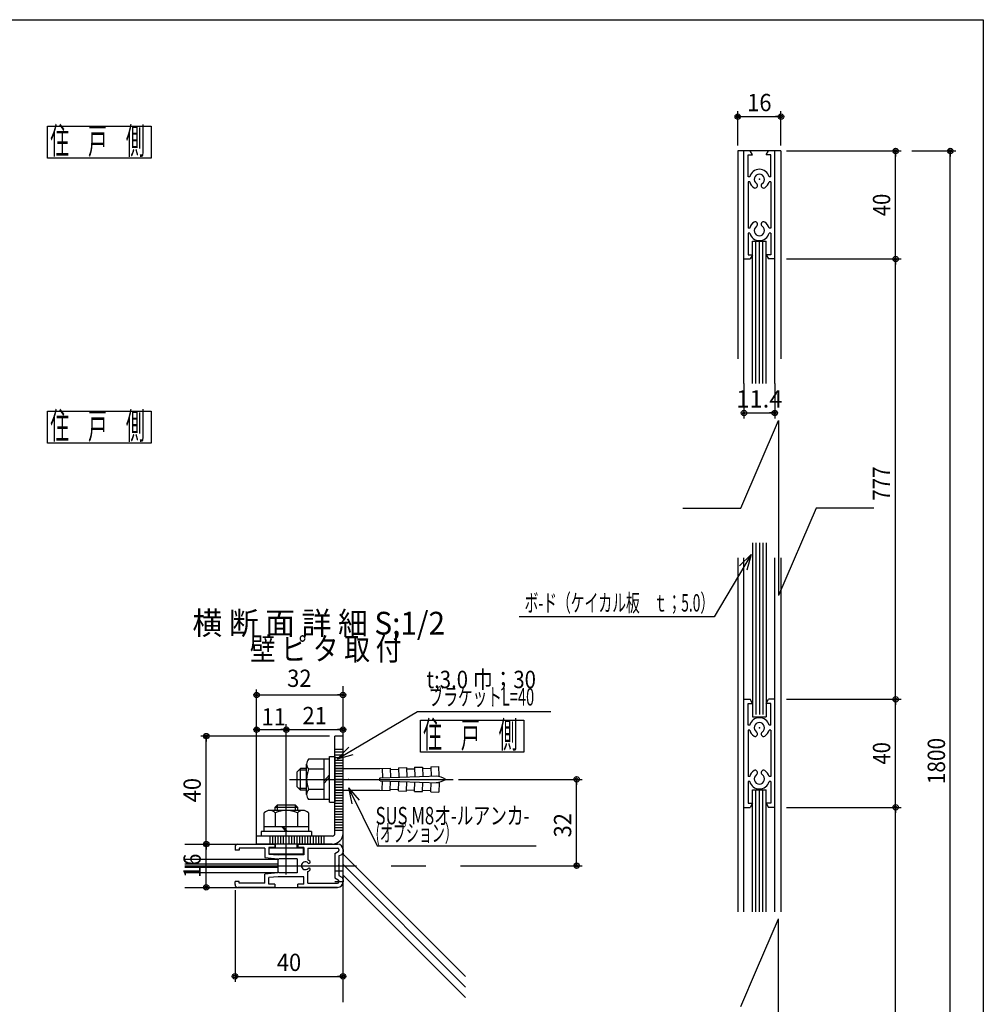
# Model space of a CAD drawing. Extents: x 9 to 411, y 9 to 288.
# Drawn here: x 233 to 411, y 106 to 288 of the extents above; entities that cross this region are included whole.
import ezdxf
from ezdxf.enums import TextEntityAlignment as Align

# ---------------------------------------------------------------- set-up
doc = ezdxf.new("R2010")
doc.units = 0
for name, pattern in [('CENTER', [51, 31.8, -6.4, 6.4, -6.4]), ('DOT', [6.5, 0.1, -6.4]), ('PHANTOM', [63.8, 31.8, -6.4, 6.4, -6.4, 6.4, -6.4])]:
    doc.linetypes.add(name, pattern=pattern)
doc.layers.get('0').update_dxf_attribs({"color": 3, "linetype": 'CONTINUOUS'})
doc.styles.add('ED_VECTOR', font='MONOTXT.SHX', dxfattribs={"bigfont": 'BIGFONT.SHX'})
doc.dimstyles.new('EDDIMINFO', dxfattribs={"dimtxt": 3.22, "dimasz": 3, "dimexe": 1, "dimexo": 2, "dimgap": 1, "dimtad": 1, "dimdec": 1, "dimtxsty": 'ED_VECTOR', "dimblk1": 'EDTIP_BLACKDOT_S', "dimblk2": 'EDTIP_BLACKDOT_E', "dimsah": 1, "dimcen": 2.5, "dimdle": 2, "dimclrd": 5, "dimclre": 5, "dimclrt": 7, "dimazin": 3, "dimtfac": 1, "dimtmove": 0, "dimatfit": 3, "dimtzin": 0})

# ---------------------------------------------------------------- blocks, each defined once
blk = doc.blocks.new('BLKF0041')
at = {"color": 5, "linetype": 'CONTINUOUS'}
for p, q in [((374.498164, 142.239873), (395.721398, 142.239873)), ((394.721398, 60.705569), (394.721398, 142.239873)), ((394.721398, 142.239873), (394.721398, 141.239873)), ((394.721398, 60.705569), (394.721398, 61.705569))]:
    blk.add_line(p, q, dxfattribs=at)
for centre, radius in [((394.721398, 142.239873), 0.5), ((394.721398, 142.239873), 0.25), ((394.721398, 60.705569), 0.5), ((394.721398, 60.705569), 0.25)]:
    blk.add_circle(centre, radius, dxfattribs=at)
blk = doc.blocks.new('BLKF0042')
at = {"color": 5, "linetype": 'CONTINUOUS'}
for p, q in [((374.498164, 162.239873), (395.721398, 162.239873)), ((394.721398, 142.239873), (394.721398, 162.239873)), ((394.721398, 162.239873), (394.721398, 161.239873)), ((394.721398, 142.239873), (394.721398, 143.239873))]:
    blk.add_line(p, q, dxfattribs=at)
for centre, radius in [((394.721398, 162.239873), 0.5), ((394.721398, 162.239873), 0.25), ((394.721398, 142.239873), 0.5), ((394.721398, 142.239873), 0.25)]:
    blk.add_circle(centre, radius, dxfattribs=at)
at = {"color": 7, "style": 'ED_VECTOR', "width": 0.645963}
blk.add_text('40', height=3.22, rotation=90, dxfattribs=at).set_placement((393.721405, 150.159866), (393.721405, 154.319866), align=Align.FIT)
blk = doc.blocks.new('BLKF0043')
at = {"color": 5, "linetype": 'CONTINUOUS'}
for p, q in [((374.498164, 243.774178), (395.721398, 243.774178)), ((394.721398, 162.239873), (394.721398, 243.774178)), ((394.721398, 243.774178), (394.721398, 242.774178)), ((394.721398, 162.239873), (394.721398, 163.239873))]:
    blk.add_line(p, q, dxfattribs=at)
for centre, radius in [((394.721398, 243.774178), 0.5), ((394.721398, 243.774178), 0.25), ((394.721398, 162.239873), 0.5), ((394.721398, 162.239873), 0.25)]:
    blk.add_circle(centre, radius, dxfattribs=at)
blk = doc.blocks.new('BLKF0044')
at = {"color": 5, "linetype": 'CONTINUOUS'}
for p, q in [((374.498164, 263.774178), (395.721398, 263.774178)), ((394.721398, 243.774178), (394.721398, 263.774178)), ((394.721398, 263.774178), (394.721398, 262.774178)), ((394.721398, 243.774178), (394.721398, 244.774178))]:
    blk.add_line(p, q, dxfattribs=at)
for centre, radius in [((394.721398, 263.774178), 0.5), ((394.721398, 263.774178), 0.25), ((394.721398, 243.774178), 0.5), ((394.721398, 243.774178), 0.25)]:
    blk.add_circle(centre, radius, dxfattribs=at)
at = {"color": 7, "style": 'ED_VECTOR', "width": 0.645963}
blk.add_text('40', height=3.22, rotation=90, dxfattribs=at).set_placement((393.721405, 251.694168), (393.721405, 255.854168), align=Align.FIT)
blk = doc.blocks.new('BLKF0045')
at = {"color": 3, "linetype": 'CONTINUOUS'}
for p, q in [((366.648165, 162.239873), (367.815153, 162.239873)), ((367.398165, 157.439873), (367.398165, 161.489873)), ((367.398165, 161.489873), (368.248164, 161.489873)), ((368.248164, 161.489873), (367.815153, 162.239873)), ((370.748164, 161.489873), (371.181177, 162.239873)), ((371.598165, 161.489873), (370.748164, 161.489873)), ((372.348165, 162.239873), (371.181177, 162.239873)), ((371.598165, 157.439873), (371.598165, 161.489873)), ((367.703729, 157.439873), (367.398165, 157.439873)), ((371.598165, 157.439873), (371.2926, 157.439873)), ((367.398165, 156.539874), (367.398165, 147.939873)), ((367.703729, 156.539874), (367.398165, 156.539874)), ((371.598165, 156.539874), (371.2926, 156.539874)), ((371.598165, 156.539874), (371.598165, 147.939873)), ((367.703729, 147.939873), (367.398165, 147.939873)), ((371.598165, 147.939873), (371.2926, 147.939873)), ((367.703729, 147.039874), (367.398165, 147.039874)), ((367.398165, 147.039874), (367.398165, 142.989873)), ((371.598165, 147.039874), (371.2926, 147.039874)), ((371.598165, 147.039874), (371.598165, 142.989873)), ((366.648165, 142.239873), (367.815153, 142.239873)), ((367.398165, 142.989873), (368.248164, 142.989873)), ((368.248164, 142.989873), (367.815153, 142.239873)), ((371.598165, 142.989873), (370.748164, 142.989873)), ((370.748164, 142.989873), (371.181177, 142.239873)), ((372.348165, 142.239873), (371.181177, 142.239873))]:
    blk.add_line(p, q, dxfattribs=at)
for centre, radius, start, end in [((369.498164, 156.989873), 1.85, 14.078039, 165.921961), ((369.498164, 156.989873), 0.95, -57.804029, 237.804029), ((369.498164, 156.989873), 1.85, 194.078039, 237.804029), ((368.729349, 155.819552), 0.450811, -118.758684, 54.366743), ((370.26698, 155.819552), 0.450811, 125.633257, 298.758684), ((369.498164, 156.989873), 1.85, 302.195971, 345.921961), ((369.498164, 147.489873), 1.85, 122.195971, 165.921961), ((368.729349, 148.660195), 0.450811, -54.366743, 118.758684), ((369.498164, 147.489873), 0.95, -237.804029, 57.804029), ((370.26698, 148.660195), 0.450811, 61.241316, 234.366743), ((369.498164, 147.489873), 1.85, 14.078039, 57.804029), ((369.498164, 147.489873), 1.85, 194.078039, 345.921961)]:
    blk.add_arc(centre, radius, start, end, dxfattribs=at)
at = {"color": 3}
blk.add_point((369.498164, 156.989873), dxfattribs=at)
blk = doc.blocks.new('BLKF0046')
at = {"color": 3, "linetype": 'CONTINUOUS'}
for p, q in [((373.498164, 263.774178), (365.498164, 263.774178)), ((367.398165, 258.974178), (367.398165, 263.024178)), ((367.398165, 263.024178), (368.248164, 263.024178)), ((368.248164, 263.024178), (367.815153, 263.774178)), ((370.748164, 263.024178), (371.181177, 263.774178)), ((371.598165, 263.024178), (370.748164, 263.024178)), ((371.598165, 258.974178), (371.598165, 263.024178)), ((367.703729, 258.974178), (367.398165, 258.974178)), ((371.598165, 258.974178), (371.2926, 258.974178)), ((367.398165, 258.074179), (367.398165, 249.474179)), ((367.703729, 258.074179), (367.398165, 258.074179)), ((371.598165, 258.074179), (371.2926, 258.074179)), ((371.598165, 258.074179), (371.598165, 249.474179)), ((367.703729, 249.474179), (367.398165, 249.474179)), ((367.703729, 248.574178), (367.398165, 248.574178)), ((367.398165, 248.574178), (367.398165, 244.524178)), ((371.598165, 249.474179), (371.2926, 249.474179)), ((371.598165, 248.574178), (371.2926, 248.574178)), ((371.598165, 248.574178), (371.598165, 244.524178)), ((367.398165, 244.524178), (368.248164, 244.524178)), ((368.248164, 244.524178), (367.815153, 243.774178)), ((371.598165, 244.524178), (370.748164, 244.524178)), ((370.748164, 244.524178), (371.181177, 243.774178)), ((366.648165, 243.774178), (367.815153, 243.774178)), ((372.348165, 243.774178), (371.181177, 243.774178))]:
    blk.add_line(p, q, dxfattribs=at)
for centre, radius, start, end in [((369.498164, 258.524178), 1.85, 14.078039, 165.921961), ((369.498164, 258.524178), 0.95, -57.804029, 237.804029), ((369.498164, 258.524178), 1.85, 194.078039, 237.804029), ((368.729349, 257.353857), 0.450811, -118.758684, 54.366743), ((370.26698, 257.353857), 0.450811, 125.633257, 298.758684), ((369.498164, 258.524178), 1.85, 302.195971, 345.921961), ((369.498164, 249.024178), 1.85, 122.195971, 165.921961), ((368.729349, 250.194499), 0.450811, -54.366743, 118.758684), ((369.498164, 249.024178), 0.95, -237.804029, 57.804029), ((370.26698, 250.194499), 0.450811, 61.241316, 234.366743), ((369.498164, 249.024178), 1.85, 14.078039, 57.804029), ((369.498164, 249.024178), 1.85, 194.078039, 345.921961)]:
    blk.add_arc(centre, radius, start, end, dxfattribs=at)
at = {"color": 3}
blk.add_point((369.498164, 258.524178), dxfattribs=at)
blk = doc.blocks.new('BLKF0047')
at = {"color": 5, "linetype": 'CONTINUOUS'}
for p, q in [((397.721398, 263.774178), (405.841881, 263.774178)), ((404.841881, 40.70557), (404.841881, 263.774178)), ((404.841881, 263.774178), (404.841881, 262.774178)), ((397.721398, 40.70557), (405.841881, 40.70557)), ((404.841881, 40.70557), (404.841881, 41.70557))]:
    blk.add_line(p, q, dxfattribs=at)
for centre, radius in [((404.841881, 263.774178), 0.5), ((404.841881, 263.774178), 0.25), ((404.841881, 40.70557), 0.5), ((404.841881, 40.70557), 0.25)]:
    blk.add_circle(centre, radius, dxfattribs=at)
blk = doc.blocks.new('BLKF0049')
at = {"color": 5, "linetype": 'CONTINUOUS'}
for p, q in [((366.648165, 220.71414), (366.648165, 214.256215)), ((372.348165, 220.71414), (372.348165, 214.256215)), ((366.648165, 215.256215), (372.348165, 215.256215)), ((366.648165, 215.256215), (367.648165, 215.256215)), ((372.348165, 215.256215), (371.348165, 215.256215))]:
    blk.add_line(p, q, dxfattribs=at)
for centre, radius in [((366.648165, 215.256215), 0.5), ((366.648165, 215.256215), 0.25), ((372.348165, 215.256215), 0.5), ((372.348165, 215.256215), 0.25)]:
    blk.add_circle(centre, radius, dxfattribs=at)
at = {"color": 7, "style": 'ED_VECTOR', "width": 0.666149}
blk.add_text('11.4', height=3.22, dxfattribs=at).set_placement((365.20816, 216.25621), (373.78816, 216.25621), align=Align.FIT)
blk = doc.blocks.new('EDTIP_BLACKDOT_S')
at = {"color": 0, "linetype": 'CONTINUOUS'}
blk.add_line((0, 0), (-1, 0), dxfattribs=at)
for radius in [0.5, 0.25]:
    blk.add_circle((0, 0), radius, dxfattribs=at)
blk = doc.blocks.new('EDTIP_BLACKDOT_E')
at = {"color": 0, "linetype": 'CONTINUOUS'}
blk.add_line((0, 0), (-1, 0), dxfattribs=at)
for radius in [0.5, 0.25]:
    blk.add_circle((0, 0), radius, dxfattribs=at)
blk = doc.blocks.new('*D50')
at = {"color": 5, "linetype": 'CONTINUOUS'}
for p, q in [((365.498164, 264.774178), (365.498164, 271.135082)), ((365.498164, 270.135082), (373.498164, 270.135082)), ((373.498164, 264.774178), (373.498164, 271.135082))]:
    blk.add_line(p, q, dxfattribs=at)
at = {"color": 5, "linetype": 'CONTINUOUS', "rotation": 180}
blk.add_blockref('EDTIP_BLACKDOT_S', (365.498164, 270.135082), dxfattribs=at)
at = {"color": 5, "linetype": 'CONTINUOUS'}
blk.add_blockref('EDTIP_BLACKDOT_E', (373.498164, 270.135082), dxfattribs=at)
at = {"color": 7, "style": 'ED_VECTOR', "width": 0.703125}
blk.add_text('16', height=3.2, dxfattribs=at).set_placement((367.248169, 271.135101), (371.748169, 271.135101), align=Align.FIT)
blk = doc.blocks.new('BLKF0051')
at = {"color": 5, "linetype": 'CONTINUOUS'}
for p, q in [((367.970829, 189.070568), (361.138539, 177.490235)), ((367.970829, 189.070568), (365.829603, 186.969343)), ((367.970829, 189.070568), (366.4464, 186.48675)), ((367.970829, 189.070568), (367.167085, 186.18024)), ((361.138539, 177.490235), (325.038539, 177.490235))]:
    blk.add_line(p, q, dxfattribs=at)
at = {"color": 7, "style": 'ED_VECTOR', "width": 0.681289}
blk.add_text('ボ-ド（ケイカル板\u3000ｔ；5.0）', height=3.22, dxfattribs=at).set_placement((326.038513, 178.490234), (361.138515, 178.490234), align=Align.FIT)
blk = doc.blocks.new('BLKF0108')
at = {"color": 7, "linetype": 'CENTER'}
blk.add_line((281.938876, 129.793706), (281.938876, 144.776448), dxfattribs=at)
at = {"color": 7, "linetype": 'CONTINUOUS'}
for p, q in [((279.896322, 142.288728), (280.304833, 142.697238)), ((279.896322, 141.663596), (279.896322, 142.288728)), ((279.896322, 142.288728), (283.981429, 142.288728)), ((280.304833, 142.697238), (283.572918, 142.697238)), ((280.304833, 141.663596), (280.304833, 142.697238)), ((283.572918, 142.697238), (283.572918, 141.663596)), ((283.981429, 142.288728), (283.572918, 142.697238)), ((283.981429, 142.288728), (283.981429, 141.663596)), ((277.853769, 137.796363), (277.853769, 141.207075)), ((285.002705, 141.663596), (278.875046, 141.663596)), ((279.896322, 141.207075), (279.896322, 138.667851)), ((283.981429, 141.207075), (283.981429, 138.667851)), ((286.023982, 141.207075), (286.023982, 137.796363)), ((277.853769, 138.667851), (286.023982, 138.667851)), ((281.890012, 137.796363), (281.029109, 138.667851)), ((282.141838, 137.796363), (281.280934, 138.667851)), ((286.568663, 137.796363), (277.309088, 137.796363)), ((277.309088, 137.796363), (277.309088, 136.924874)), ((286.568663, 137.796363), (286.568663, 136.924874))]:
    blk.add_line(p, q, dxfattribs=at)
for centre, radius, start, end in [((278.875046, 140.292994), 1.370602, 41.829727, 138.170273), ((281.938876, 136.865969), 4.797627, 64.802338, 115.197662), ((285.002705, 140.292995), 1.370601, 41.829712, 138.170273)]:
    blk.add_arc(centre, radius, start, end, dxfattribs=at)
blk = doc.blocks.new('BLKF0109')
at = {"color": 7, "linetype": 'CONTINUOUS'}
for p, q in [((279.938876, 134.697238), (279.938876, 136.924874)), ((283.938876, 134.697238), (283.938876, 136.924874)), ((285.122604, 134.697238), (278.755148, 134.697238)), ((278.755148, 133.597238), (278.755148, 134.697238)), ((285.122604, 133.597238), (278.755148, 133.597238)), ((285.122604, 133.597238), (285.122604, 134.697238))]:
    blk.add_line(p, q, dxfattribs=at)
blk = doc.blocks.new('BLKF0110')
at = {"color": 3, "linetype": 'CONTINUOUS'}
for p, q in [((272.438876, 134.924874), (272.438876, 134.324874)), ((272.938876, 135.424874), (279.813876, 135.424874)), ((279.813876, 135.424874), (279.813876, 134.824874)), ((284.063876, 135.424874), (284.063876, 134.824874)), ((284.063876, 135.424874), (291.438876, 135.424874)), ((273.188876, 134.324874), (272.438876, 134.324874)), ((273.188876, 134.674874), (273.188876, 134.324874)), ((277.938876, 134.674874), (273.188876, 134.674874)), ((277.938876, 134.674874), (277.938876, 132.974874)), ((279.813876, 134.824874), (278.688876, 134.824874)), ((278.688876, 134.824874), (278.688876, 133.574874)), ((278.688876, 133.574874), (280.438876, 133.474874)), ((285.188876, 133.474874), (280.438876, 133.474874)), ((285.188876, 134.824874), (284.063876, 134.824874)), ((285.188876, 134.824874), (285.188876, 133.474874)), ((285.938876, 134.674874), (285.938876, 132.515745)), ((285.938876, 134.674874), (291.438876, 134.674874)), ((290.938876, 133.686921), (291.56213, 134.040098)), ((290.938876, 133.686921), (290.938876, 129.162827)), ((291.688876, 134.424874), (291.688876, 134.257604)), ((291.688876, 133.249874), (292.185383, 133.531228)), ((291.688876, 133.249874), (291.688876, 131.574874)), ((292.438876, 134.424874), (292.438876, 133.966239)), ((277.938876, 132.974874), (280.339373, 132.734825)), ((283.938876, 132.724874), (280.538877, 132.724874)), ((283.938876, 132.724874), (283.938876, 130.124874)), ((291.688876, 131.574874), (291.538876, 131.424874)), ((291.538876, 131.424874), (291.688876, 131.274874)), ((291.688876, 131.274874), (291.688876, 129.599874)), ((280.339373, 130.114924), (277.938876, 129.874874)), ((277.938876, 128.174874), (277.938876, 129.874874)), ((283.938876, 130.124874), (280.538877, 130.124874)), ((285.938876, 128.174874), (285.938876, 130.334003)), ((291.688876, 129.599874), (292.185383, 129.318521)), ((272.438876, 127.924874), (272.438876, 128.524874)), ((273.188876, 128.524874), (272.438876, 128.524874)), ((273.188876, 128.174874), (273.188876, 128.524874)), ((277.938876, 128.174874), (273.188876, 128.174874)), ((280.438877, 129.374874), (278.688876, 129.274874)), ((278.688876, 128.024874), (278.688876, 129.274874)), ((279.813876, 128.024874), (278.688876, 128.024874)), ((279.813876, 128.024874), (279.813876, 127.424874)), ((285.188876, 129.374874), (280.438877, 129.374874)), ((284.063876, 127.424874), (284.063876, 128.024874)), ((285.188876, 128.024874), (284.063876, 128.024874)), ((285.188876, 128.024874), (285.188876, 129.374874)), ((285.938876, 128.174874), (291.438876, 128.174874)), ((290.938876, 129.162827), (291.56213, 128.809651)), ((291.688876, 128.592145), (291.688876, 128.424874)), ((292.438876, 128.88351), (292.438876, 128.424874)), ((279.813876, 127.424874), (272.938876, 127.424874)), ((291.438876, 127.424874), (284.063876, 127.424874))]:
    blk.add_line(p, q, dxfattribs=at)
for centre, radius, start, end in [((272.938876, 134.924874), 0.5, 90, 180), ((291.438876, 134.424874), 1, 0, 90), ((291.438876, 134.424874), 0.25, 0, 90), ((291.438876, 134.257604), 0.25, 299.538782, 360), ((291.938876, 133.966239), 0.5, 299.538782, 360), ((280.438876, 132.724874), 0.1, 174.289407, 360), ((285.438876, 131.424874), 0.72, 44.477512, 315.522488), ((285.438876, 131.424874), 1.2, 44.477512, 65.375682), ((286.123862, 132.097478), 0.24, 224.477512, 300), ((286.123862, 132.097478), 0.24, -60, 44.477512), ((280.438876, 130.124874), 0.1, 0, 185.710593), ((285.438876, 131.424874), 1.2, 294.624318, 315.522488), ((286.123862, 130.752271), 0.24, 60, 135.522488), ((286.123862, 130.752271), 0.24, -44.477512, 60), ((272.938876, 127.924874), 0.5, 180, 270), ((291.438876, 128.424874), 1, 270, 360), ((291.438876, 128.424874), 0.25, 270, 360), ((291.438876, 128.592145), 0.25, 0, 60.461218), ((291.938876, 128.88351), 0.5, 0, 60.461218)]:
    blk.add_arc(centre, radius, start, end, dxfattribs=at)
at = {"color": 7}
for p in [(292.438876, 133.674874), (292.438876, 131.424874), (292.438876, 129.174874)]:
    blk.add_point(p, dxfattribs=at)
blk = doc.blocks.new('*D111')
at = {"color": 5, "linetype": 'CONTINUOUS'}
for p, q in [((276.438876, 136.924874), (276.438876, 157.633149)), ((281.938876, 136.924874), (281.938876, 157.633149)), ((276.438876, 156.633149), (281.938876, 156.633149))]:
    blk.add_line(p, q, dxfattribs=at)
at = {"color": 5, "linetype": 'CONTINUOUS', "rotation": 180}
blk.add_blockref('EDTIP_BLACKDOT_S', (276.438876, 156.633149), dxfattribs=at)
at = {"color": 5, "linetype": 'CONTINUOUS'}
blk.add_blockref('EDTIP_BLACKDOT_E', (281.938876, 156.633149), dxfattribs=at)
at = {"color": 7, "style": 'ED_VECTOR', "width": 0.703125}
blk.add_text('11', height=3.2, dxfattribs=at).set_placement((277.357178, 157.396759), (281.857178, 157.396759), align=Align.FIT)
blk = doc.blocks.new('*D112')
at = {"color": 5, "linetype": 'CONTINUOUS'}
blk.add_line((281.938876, 156.633149), (292.438876, 156.633149), dxfattribs=at)
at = {"color": 5, "linetype": 'CONTINUOUS', "rotation": 180}
blk.add_blockref('EDTIP_BLACKDOT_S', (281.938876, 156.633149), dxfattribs=at)
at = {"color": 5, "linetype": 'CONTINUOUS'}
blk.add_blockref('EDTIP_BLACKDOT_E', (292.438876, 156.633149), dxfattribs=at)
at = {"color": 7, "style": 'ED_VECTOR', "width": 0.703125}
blk.add_text('21', height=3.2, dxfattribs=at).set_placement((284.938873, 157.633148), (289.438873, 157.633148), align=Align.FIT)
blk = doc.blocks.new('*D113')
at = {"color": 5, "linetype": 'CONTINUOUS'}
for p, q in [((276.438876, 156.633149), (276.438876, 164.044927)), ((276.438876, 163.044927), (292.438876, 163.044927))]:
    blk.add_line(p, q, dxfattribs=at)
at = {"color": 5, "linetype": 'CONTINUOUS', "rotation": 180}
blk.add_blockref('EDTIP_BLACKDOT_S', (276.438876, 163.044927), dxfattribs=at)
at = {"color": 5, "linetype": 'CONTINUOUS'}
blk.add_blockref('EDTIP_BLACKDOT_E', (292.438876, 163.044927), dxfattribs=at)
at = {"color": 7, "style": 'ED_VECTOR', "width": 0.703125}
blk.add_text('32', height=3.2, dxfattribs=at).set_placement((282.098816, 164.537628), (286.598816, 164.537628), align=Align.FIT)
blk = doc.blocks.new('*D114')
at = {"color": 5, "linetype": 'CONTINUOUS'}
for p, q in [((272.438876, 126.924874), (272.438876, 109.936415)), ((272.438876, 110.936415), (292.438876, 110.936415))]:
    blk.add_line(p, q, dxfattribs=at)
at = {"color": 5, "linetype": 'CONTINUOUS', "rotation": 180}
blk.add_blockref('EDTIP_BLACKDOT_S', (272.438876, 110.936415), dxfattribs=at)
at = {"color": 5, "linetype": 'CONTINUOUS'}
blk.add_blockref('EDTIP_BLACKDOT_E', (292.438876, 110.936415), dxfattribs=at)
at = {"color": 7, "style": 'ED_VECTOR', "width": 0.703125}
blk.add_text('40', height=3.2, dxfattribs=at).set_placement((280.188873, 111.936424), (284.688873, 111.936424), align=Align.FIT)
blk = doc.blocks.new('BLKF0115')
at = {"color": 7, "linetype": 'CONTINUOUS'}
for p, q in [((291.409538, 151.216289), (306.248738, 159.963626)), ((306.248738, 159.963626), (330.887528, 159.963626)), ((291.409538, 151.216289), (293.511583, 153.356712)), ((291.409538, 151.216289), (293.993939, 152.73973)), ((291.409538, 151.216289), (294.300174, 152.018928))]:
    blk.add_line(p, q, dxfattribs=at)
at = {"color": 3, "style": 'ED_VECTOR'}
for s, width, p, p2 in [('t;3.0 巾；30\u3000', 0.678995, (307.864502, 164.309738), (331.914503, 164.309738)), ('ブラケットL=40', 0.672878, (308.312805, 161.089737), (327.812806, 161.089737))]:
    blk.add_text(s, height=3.22, rotation=360, dxfattribs=dict(at, width=width)).set_placement(p, p2, align=Align.FIT)
blk = doc.blocks.new('BLKF0116')
at = {"color": 5, "linetype": 'CONTINUOUS'}
for p, q in [((293.460723, 145.847556), (298.736132, 135.111637)), ((293.460723, 145.847556), (294.041811, 142.904371)), ((293.460723, 145.847556), (295.435553, 143.589227)), ((298.736132, 135.111637), (328.206132, 135.111637))]:
    blk.add_line(p, q, dxfattribs=at)
at = {"color": 7, "style": 'ED_VECTOR'}
for s, width, p, p2 in [('SUS M8オ-ルアンカ-', 0.680124, (298.458466, 139.091324), (326.928466, 139.091324)), ('(オプション）', 0.6748, (298.458466, 135.871323), (313.668467, 135.871323))]:
    blk.add_text(s, height=3.22, dxfattribs=dict(at, width=width)).set_placement(p, p2, align=Align.FIT)
blk = doc.blocks.new('BLKF0117')
at = {"color": 7, "linetype": 'CONTINUOUS'}
for p, q in [((289.938876, 143.174874), (289.938876, 151.674874)), ((289.938876, 151.674874), (290.938876, 151.674874)), ((290.938876, 151.674874), (290.938876, 143.174874)), ((285.688876, 144.613069), (285.688876, 150.23668)), ((289.938876, 151.174874), (286.04972, 151.174874)), ((288.938876, 143.674874), (288.938876, 151.174874)), ((299.223277, 149.424874), (301.176693, 149.493089)), ((301.176693, 149.493089), (301.237523, 147.751142)), ((302.675778, 149.545438), (304.174865, 149.597788)), ((302.675778, 149.545438), (302.736608, 147.803491)), ((304.174865, 149.597788), (304.235695, 147.855841)), ((305.673951, 149.650137), (307.173037, 149.702486)), ((305.673951, 149.650137), (305.734782, 147.90819)), ((307.173037, 149.702486), (307.233867, 147.960539)), ((307.181762, 149.452638), (308.680848, 149.504988)), ((308.672124, 149.754835), (310.179833, 149.807486)), ((308.672124, 149.754835), (308.732954, 148.012888)), ((310.24018, 148.079405), (310.179833, 149.807486)), ((284.538877, 149.424874), (283.938876, 148.824874)), ((283.938876, 146.024874), (283.938876, 148.824874)), ((285.688876, 149.112374), (284.226377, 149.112374)), ((285.688876, 149.424874), (284.538877, 149.424874)), ((284.538877, 145.424874), (284.538877, 149.424874)), ((288.938876, 149.298486), (286.04972, 149.298486)), ((288.938876, 147.122526), (289.938876, 148.246496)), ((288.938876, 146.702457), (289.938876, 147.826427)), ((290.938876, 149.424874), (299.223277, 149.424874)), ((299.223277, 147.174874), (299.223277, 147.674874)), ((299.284351, 147.67594), (310.240908, 148.058552)), ((299.677606, 149.44074), (299.738471, 147.697806)), ((301.185417, 149.243241), (302.684504, 149.295591)), ((304.183589, 149.34794), (305.682677, 149.400289)), ((284.538877, 145.424874), (283.938876, 146.024874)), ((299.284351, 147.173808), (310.240908, 146.791197)), ((299.677606, 145.409009), (299.738471, 147.151942)), ((301.176693, 145.35666), (301.237523, 147.098607)), ((302.675778, 145.30431), (302.736608, 147.046257)), ((304.174865, 145.251961), (304.235695, 146.993908)), ((305.673951, 145.199612), (305.734782, 146.941559)), ((307.173037, 145.147263), (307.233867, 146.88921)), ((308.672124, 145.094913), (308.732954, 146.83686)), ((310.24018, 146.770344), (310.179833, 145.042263)), ((285.688876, 145.737374), (284.226377, 145.737374)), ((285.688876, 145.424874), (284.538877, 145.424874)), ((288.938876, 145.551263), (286.04972, 145.551263)), ((290.938876, 145.424874), (299.223277, 145.424874)), ((299.223277, 145.424874), (301.176693, 145.35666)), ((301.185417, 145.606507), (302.684504, 145.554158)), ((302.675778, 145.30431), (304.174865, 145.251961)), ((304.183589, 145.501809), (305.682677, 145.44946)), ((305.673951, 145.199612), (307.173037, 145.147263)), ((307.181762, 145.39711), (308.680848, 145.344761)), ((308.672124, 145.094913), (310.179833, 145.042263)), ((289.938876, 143.674874), (286.04972, 143.674874)), ((289.938876, 143.174874), (290.938876, 143.174874))]:
    blk.add_line(p, q, dxfattribs=at)
at = {"color": 7, "linetype": 'DOT'}
blk.add_line((299.223277, 147.674874), (299.223277, 147.174874), dxfattribs=at)
at = {"color": 7, "linetype": 'CENTER'}
blk.add_line((282.497233, 147.424874), (312.819384, 147.424874), dxfattribs=at)
at = {"color": 7, "linetype": 'CONTINUOUS'}
for centre, radius, start, end in [((287.088952, 150.23668), 1.400074, 137.92498, 222.07502), ((290.73348, 147.424874), 5.044603, 158.197456, 201.802544), ((309.306198, 144.158282), 3.901147, 56.86046, 84.223906), ((309.306198, 150.691467), 3.901147, 275.776094, 303.13954), ((287.088952, 144.613069), 1.400074, 137.92498, 222.07502)]:
    blk.add_arc(centre, radius, start, end, dxfattribs=at)
at = {"color": 7}
for p in [(292.188876, 147.424874), (293.438876, 147.424874)]:
    blk.add_point(p, dxfattribs=at)
blk = doc.blocks.new('*D118')
at = {"color": 5, "linetype": 'CONTINUOUS'}
for p, q in [((313.819384, 147.424874), (336.677789, 147.424874)), ((335.677789, 131.424874), (335.677789, 147.424874)), ((323.083261, 131.424874), (336.677789, 131.424874))]:
    blk.add_line(p, q, dxfattribs=at)
for name, p, rotation in [('EDTIP_BLACKDOT_E', (335.677789, 147.424874), 90), ('EDTIP_BLACKDOT_S', (335.677789, 131.424874), 270)]:
    blk.add_blockref(name, p, dxfattribs=dict(at, rotation=rotation))
at = {"color": 7, "style": 'ED_VECTOR', "width": 0.703125}
blk.add_text('32', height=3.2, rotation=90, dxfattribs=at).set_placement((334.677765, 136.674866), (334.677765, 141.174866), align=Align.FIT)
blk = doc.blocks.new('*D119')
at = {"color": 5, "linetype": 'CONTINUOUS'}
blk.add_line((267.104586, 127.424874), (267.104586, 135.424874), dxfattribs=at)
for name, p, rotation in [('EDTIP_BLACKDOT_E', (267.104586, 135.424874), 90), ('EDTIP_BLACKDOT_S', (267.104586, 127.424874), 270)]:
    blk.add_blockref(name, p, dxfattribs=dict(at, rotation=rotation))
at = {"color": 7, "style": 'ED_VECTOR', "width": 0.703125}
blk.add_text('16', height=3.2, rotation=90, dxfattribs=at).set_placement((266.104584, 129.174866), (266.104584, 133.674866), align=Align.FIT)
blk = doc.blocks.new('BLKF0120')
at = {"color": 3, "linetype": 'CONTINUOUS'}
for p, q in [((290.938876, 137.424874), (290.938876, 155.424874)), ((292.438876, 155.424874), (290.938876, 155.424874)), ((292.438876, 137.424874), (292.438876, 155.424874)), ((276.438876, 135.424874), (276.438877, 136.924874)), ((290.438876, 136.924874), (276.438877, 136.924874)), ((290.438876, 135.424874), (276.438876, 135.424874))]:
    blk.add_line(p, q, dxfattribs=at)
at = {"color": 7, "linetype": 'PHANTOM'}
for p, q in [((292.438876, 152.924874), (290.938876, 152.924874)), ((292.438876, 152.424874), (290.938876, 152.424874)), ((292.438876, 151.924874), (290.938876, 151.924874)), ((292.438876, 151.424874), (290.938876, 151.424874)), ((292.438876, 150.924874), (290.938876, 150.924874)), ((292.438876, 150.424874), (290.938876, 150.424874)), ((292.438876, 149.924874), (290.938876, 149.924874)), ((292.438876, 149.424874), (290.938876, 149.424874)), ((292.438876, 148.924874), (290.938876, 148.924874)), ((292.438876, 148.424874), (290.938876, 148.424874)), ((292.438876, 147.924874), (290.938876, 147.924874)), ((292.438876, 147.424874), (290.938876, 147.424874)), ((292.438876, 146.924874), (290.938876, 146.924874)), ((292.438876, 146.424874), (290.938876, 146.424874)), ((292.438876, 145.924874), (290.938876, 145.924874)), ((292.438876, 145.424874), (290.938876, 145.424874)), ((292.438876, 144.924874), (290.938876, 144.924874)), ((292.438876, 144.424874), (290.938876, 144.424874)), ((292.438876, 143.924874), (290.938876, 143.924874)), ((292.438876, 143.424874), (290.938876, 143.424874)), ((292.438876, 142.924874), (290.938876, 142.924874))]:
    blk.add_line(p, q, dxfattribs=at)
at = {"color": 7, "linetype": 'CENTER'}
for p, q in [((278.938876, 135.424874), (278.938877, 136.924874)), ((279.438876, 135.424874), (279.438877, 136.924874)), ((279.938876, 135.424874), (279.938877, 136.924874)), ((280.438876, 135.424874), (280.438877, 136.924874)), ((280.938876, 135.424874), (280.938877, 136.924874)), ((281.438876, 135.424874), (281.438877, 136.924874)), ((281.938876, 135.424874), (281.938877, 136.924874)), ((282.438876, 135.424874), (282.438876, 136.924874)), ((282.938876, 135.424874), (282.938876, 136.924874)), ((283.438876, 135.424874), (283.438876, 136.924874)), ((283.938876, 135.424874), (283.938876, 136.924874)), ((284.438876, 135.424874), (284.438876, 136.924874)), ((284.938876, 135.424874), (284.938876, 136.924874)), ((285.438876, 135.424874), (285.438876, 136.924874)), ((285.938876, 135.424874), (285.938876, 136.924874)), ((286.438876, 135.424874), (286.438876, 136.924874)), ((286.938876, 135.424874), (286.938876, 136.924874)), ((287.438876, 135.424874), (287.438876, 136.924874)), ((287.938876, 135.424874), (287.938876, 136.924874)), ((288.438876, 135.424874), (288.438876, 136.924874)), ((288.938876, 135.424874), (288.938876, 136.924874))]:
    blk.add_line(p, q, dxfattribs=at)
at = {"color": 3, "linetype": 'CONTINUOUS'}
for radius in [2, 0.5]:
    blk.add_arc((290.438876, 137.424874), radius, 270, 360, dxfattribs=at)
blk = doc.blocks.new('*D121')
at = {"color": 5, "linetype": 'CONTINUOUS'}
for p, q in [((289.938876, 155.424874), (266.104586, 155.424874)), ((267.104586, 135.424874), (267.104586, 155.424874))]:
    blk.add_line(p, q, dxfattribs=at)
for name, p, rotation in [('EDTIP_BLACKDOT_E', (267.104586, 155.424874), 90), ('EDTIP_BLACKDOT_S', (267.104586, 135.424874), 270)]:
    blk.add_blockref(name, p, dxfattribs=dict(at, rotation=rotation))
at = {"color": 7, "style": 'ED_VECTOR', "width": 0.703125}
blk.add_text('40', height=3.2, rotation=90, dxfattribs=at).set_placement((266.104584, 143.174866), (266.104584, 147.674866), align=Align.FIT)

msp = doc.modelspace()

# ---------------------------------------------------------------- linework, layer by layer
at = {"color": 4, "linetype": 'CONTINUOUS'}
for p, q in [((9.051127, 288.07539), (410.948873, 288.07539)), ((410.948873, 288.07539), (410.948873, 8.924611)), ((292.438876, 106.161044), (292.438876, 164.67262))]:
    msp.add_line(p, q, dxfattribs=at)
at = {"color": 7, "linetype": 'CONTINUOUS'}
for p, q in [((237.734625, 262.4417), (237.734625, 268.348563)), ((237.734625, 268.348563), (256.897587, 268.348563)), ((256.897587, 268.348563), (256.897587, 262.4417)), ((256.897587, 262.4417), (237.734625, 262.4417)), ((368.248164, 220.71414), (368.248164, 247.046234)), ((368.248164, 247.046234), (370.748164, 247.046234)), ((370.748164, 220.71414), (370.748164, 247.046234)), ((237.734625, 209.678204), (237.734625, 215.585067)), ((237.734625, 215.585067), (256.897587, 215.585067)), ((256.897587, 215.585067), (256.897587, 209.678204)), ((366.046682, 197.634912), (373.021683, 213.834912)), ((373.021683, 213.834912), (373.021683, 181.434913)), ((256.897587, 209.678204), (237.734625, 209.678204)), ((355.317025, 197.634912), (366.046682, 197.634912)), ((379.996682, 197.634912), (373.021683, 181.434913)), ((390.679709, 197.634912), (379.996682, 197.634912)), ((368.248164, 191.239873), (368.248164, 158.967818)), ((370.748164, 191.239873), (370.748164, 158.967818)), ((368.248164, 158.967818), (370.748164, 158.967818)), ((306.744722, 152.475268), (306.744722, 158.382132)), ((306.744722, 158.382132), (325.907686, 158.382132)), ((325.907686, 158.382132), (325.907686, 152.475268)), ((325.907686, 152.475268), (306.744722, 152.475268)), ((368.248164, 122.867829), (368.248164, 145.511928)), ((368.248164, 145.511928), (370.748164, 145.511928)), ((370.748164, 122.867829), (370.748164, 145.511928)), ((292.438876, 133.554439), (315.096856, 110.89646)), ((263.155988, 132.674874), (280.352274, 132.674874)), ((280.352274, 132.674874), (280.352274, 130.174874)), ((292.438876, 131.627137), (315.096856, 108.969159)), ((263.155988, 130.174874), (280.352274, 130.174874)), ((292.438876, 129.699836), (315.096856, 107.041857)), ((368.97094, 112.172194), (373.021683, 121.580367)), ((373.021683, 112.172194), (373.021683, 121.580367)), ((366.046682, 105.380368), (368.97094, 112.172194)), ((373.021683, 89.180368), (373.021683, 112.172194))]:
    msp.add_line(p, q, dxfattribs=at)
at = {"color": 3, "linetype": 'CONTINUOUS'}
for p, q in [((365.498164, 263.774178), (365.498164, 225.270034)), ((366.648165, 220.71414), (366.648165, 263.774178)), ((372.348165, 220.71414), (372.348165, 263.774178)), ((373.498164, 263.774178), (373.498164, 225.270034)), ((365.498164, 188.429779), (365.498164, 122.867829)), ((366.648165, 122.867829), (366.648165, 188.429779)), ((372.348165, 122.867829), (372.348165, 188.429779)), ((373.498164, 188.429779), (373.498164, 122.867829)), ((263.155988, 135.424874), (276.063877, 135.424874)), ((263.155988, 127.424874), (291.438876, 127.424874))]:
    msp.add_line(p, q, dxfattribs=at)
at = {"color": 7, "linetype": 'PHANTOM'}
for p, q in [((368.873164, 220.71414), (368.873164, 247.046234)), ((369.498164, 220.71414), (369.498164, 247.046234)), ((370.123164, 220.71414), (370.123164, 247.046234)), ((368.873164, 191.239873), (368.873164, 158.967818)), ((369.498164, 191.239873), (369.498164, 158.967818)), ((370.123164, 191.239873), (370.123164, 158.967818)), ((368.873164, 122.867829), (368.873164, 145.511928)), ((369.498164, 122.867829), (369.498164, 145.511928)), ((370.123164, 122.867829), (370.123164, 145.511928)), ((292.438876, 142.424874), (290.938876, 142.424874)), ((292.438876, 141.924874), (290.938876, 141.924874)), ((292.438876, 141.424874), (290.938876, 141.424874)), ((292.438876, 140.924874), (290.938876, 140.924874)), ((292.438876, 140.424874), (290.938876, 140.424874)), ((292.438876, 139.924874), (290.938876, 139.924874)), ((292.438876, 139.424874), (290.938876, 139.424874)), ((292.438876, 138.924874), (290.938876, 138.924874)), ((292.438876, 138.424874), (290.938876, 138.424874)), ((292.438876, 137.924874), (290.938876, 137.924874)), ((263.155988, 131.808208), (280.352274, 131.808208)), ((263.155988, 131.141541), (280.352274, 131.141541))]:
    msp.add_line(p, q, dxfattribs=at)
at = {"color": 7, "linetype": 'CENTER'}
for p, q in [((292.438876, 145.924874), (290.938876, 145.924874)), ((292.438876, 143.924874), (290.938876, 143.924874)), ((263.155988, 131.424874), (335.677789, 131.424874)), ((292.438876, 130.424874), (290.938876, 130.424874)), ((292.438876, 128.424874), (290.938876, 128.424874))]:
    msp.add_line(p, q, dxfattribs=at)

# ---------------------------------------------------------------- block references
for name in ['BLKF0046', 'BLKF0044', 'BLKF0047', 'BLKF0043', 'BLKF0049', 'BLKF0051', 'BLKF0115', 'BLKF0042', 'BLKF0045', 'BLKF0120', 'BLKF0117', 'BLKF0116', 'BLKF0108', 'BLKF0041', 'BLKF0109', 'BLKF0110']:
    msp.add_blockref(name, (0, 0))

# ---------------------------------------------------------------- texts
at = {"color": 7, "style": 'ED_VECTOR', "width": 0.714286}
for p, p2 in [((238.241211, 263.209564), (255.741211, 263.209564)), ((238.241211, 210.44606), (255.741211, 210.44606)), ((307.251312, 153.243118), (324.751312, 153.243118))]:
    msp.add_text('住\u3000戸\u3000側', height=4.9, dxfattribs=at).set_placement(p, p2, align=Align.FIT)
at = {"color": 7, "style": 'ED_VECTOR'}
for s, width, p, p2 in [('777', 0.65942, (393.707947, 198.991028), (393.707947, 205.361027)), ('1800', 0.666149, (403.871857, 146.517288), (403.871857, 155.097288))]:
    msp.add_text(s, height=3.22, rotation=90, dxfattribs=dict(at, width=width)).set_placement(p, p2, align=Align.FIT)
at = {"color": 3, "style": 'ED_VECTOR', "width": 0.739918}
for s, p, p2 in [('横 断 面 詳 細 S;1/2', (264.56839, 174.229492), (311.316393, 174.229492)), ('壁 ピ タ 取 付', (275.191772, 169.490967), (303.240574, 169.490967))]:
    msp.add_text(s, height=4.212, dxfattribs=at).set_placement(p, p2, align=Align.FIT)

# ---------------------------------------------------------------- dimensions: what is measured, and where the dimension line sits
for p1, p2, distance, picture, middle in [((365.498164, 263.774178), (373.498164, 263.774178), 6.360904, '*D50', (369.498169, 271.135101)), ((276.438876, 155.633149), (292.438876, 155.633149), 7.411778, '*D113', (284.348816, 164.537628)), ((276.438876, 135.924874), (281.938876, 135.924874), 20.708275, '*D111', (279.607178, 157.396759)), ((292.438876, 156.633149), (281.938876, 156.633149), 0, '*D112', (287.188873, 157.633148)), ((290.938876, 135.424874), (290.938876, 155.424874), 23.83429, '*D121', (266.104584, 145.424866)), ((267.104586, 135.424874), (267.104586, 127.424874), 0, '*D119', (266.104584, 131.424866)), ((272.438876, 127.924874), (292.438876, 127.924874), -16.988459, '*D114', (282.438873, 111.936424))]:
    dim = msp.add_aligned_dim(p1=p1, p2=p2, distance=distance, dimstyle='EDDIMINFO', override={"dimblk1": 'EDTIP_BLACKDOT_S', "dimblk2": 'EDTIP_BLACKDOT_E', "dimsah": 1})
    dim.commit()
    dim.dimension.update_dxf_attribs({"geometry": picture, "text_midpoint": middle})
dim = msp.add_linear_dim(base=(335.677789, 147.424874), p1=(322.083261, 131.424874), p2=(312.819384, 147.424874), angle=270, dimstyle='EDDIMINFO', override={"dimblk1": 'EDTIP_BLACKDOT_S', "dimblk2": 'EDTIP_BLACKDOT_E', "dimsah": 1})
dim.commit()
dim.dimension.update_dxf_attribs({"geometry": '*D118', "text_midpoint": (334.677765, 138.924866)})

doc.saveas('drawing.dxf')
